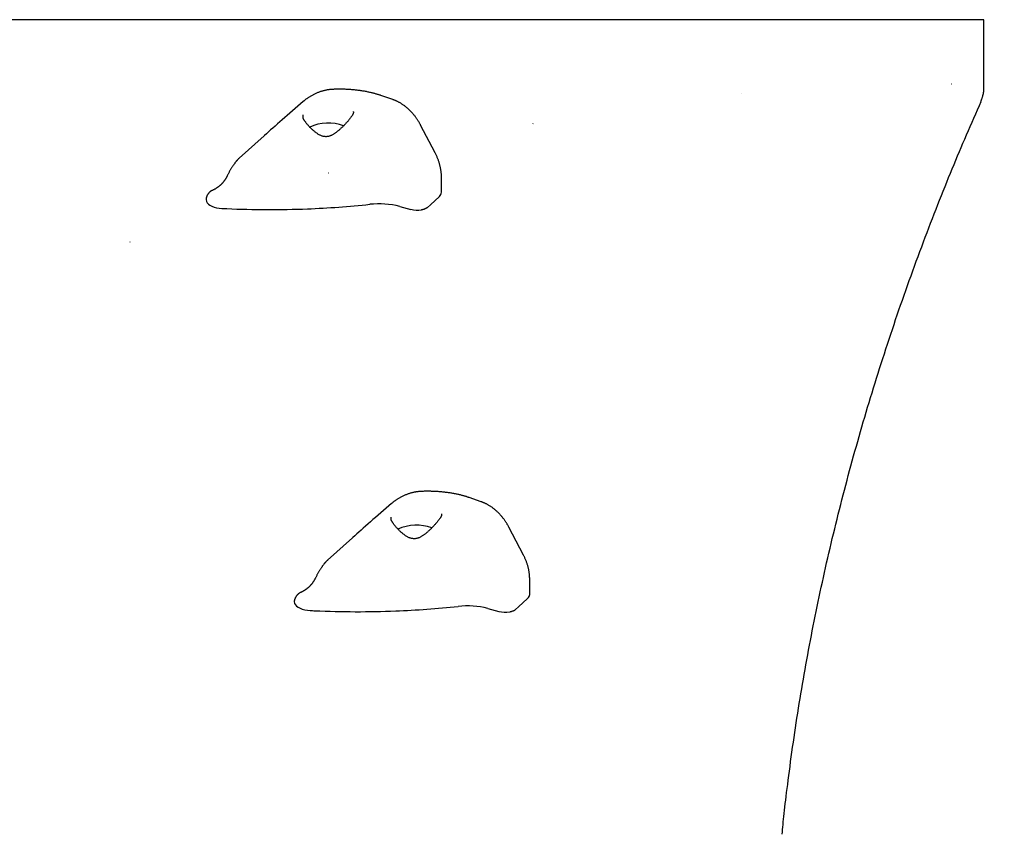
# Model space of a CAD drawing. Extents: x 4374 to 12047, y 1867 to 7227.
# Drawn here: x 7671 to 8117, y 4997 to 5367 of the extents above; entities that cross this region are included whole.
import ezdxf

# ---------------------------------------------------------------- set-up
doc = ezdxf.new("R2010")
doc.units = 0
doc.header["$LTSCALE"] = 15
doc.linetypes.add('DOT', pattern=[6.35, 0, -6.35])
doc.layers.add('LAYER01', color=7, linetype='Continuous')
doc.layers.add('LAYER10', color=7, linetype='Continuous')

msp = doc.modelspace()

# ---------------------------------------------------------------- linework, layer by layer
at = {"layer": 'LAYER01', "color": 7, "linetype": 'Continuous'}
for p, q in [((8107.72, 5366.56), (7353.12, 5366.56)), ((8107.72, 5336.1), (8107.72, 5366.56)), ((8107.72, 5339.66), (8107.72, 5339.56)), ((7839.77, 5330.35), (7834.39, 5332.21)), ((7799.08, 5322.02), (7799.09, 5323.37)), ((7858.98, 5306.16), (7852.36, 5318.83)), ((7781.49, 5313.99), (7770.2, 5303.83)), ((7781.59, 5314.08), (7781.49, 5313.99)), ((7770.31, 5303.91), (7770.2, 5303.83)), ((7861.83, 5288.35), (7861.83, 5295.17)), ((7755.12, 5285.11), (7755.27, 5284.18)), ((7856.8, 5282.62), (7860.89, 5286.47)), ((7842.9, 5281.93), (7847.87, 5280.61)), ((7855.44, 5281.5), (7856.8, 5282.62)), ((7879.77, 5148.12), (7874.39, 5149.98)), ((7839.08, 5139.78), (7839.09, 5141.14)), ((7898.98, 5123.93), (7892.36, 5136.6)), ((7821.49, 5131.76), (7810.2, 5121.59)), ((7821.59, 5131.85), (7821.49, 5131.76)), ((7810.31, 5121.68), (7810.2, 5121.59)), ((7901.83, 5106.12), (7901.83, 5112.94)), ((7795.12, 5102.88), (7795.27, 5101.95)), ((7896.8, 5100.39), (7900.89, 5104.24)), ((7882.9, 5099.7), (7887.87, 5098.38)), ((7895.44, 5099.27), (7896.8, 5100.39))]:
    msp.add_line(p, q, dxfattribs=at)
for points in [[(7813.15, 5335.01), (7812.9, 5335), (7812.65, 5334.99), (7812.4, 5334.98), (7812.14, 5334.96), (7811.88, 5334.95), (7811.63, 5334.93), (7811.36, 5334.91), (7811.1, 5334.88), (7810.83, 5334.84), (7810.56, 5334.8), (7810.28, 5334.76), (7810, 5334.71), (7809.72, 5334.66), (7809.44, 5334.6), (7809.15, 5334.53), (7808.85, 5334.46), (7808.56, 5334.39), (7808.26, 5334.31), (7807.96, 5334.23), (7807.66, 5334.14), (7807.35, 5334.05), (7807.05, 5333.95), (7806.74, 5333.85), (7806.44, 5333.75), (7806.14, 5333.63), (7805.83, 5333.52), (7805.53, 5333.4), (7805.23, 5333.27), (7804.93, 5333.14), (7804.64, 5333.01), (7804.34, 5332.87), (7804.04, 5332.72), (7803.75, 5332.57), (7803.46, 5332.42), (7803.18, 5332.27), (7802.9, 5332.11), (7802.62, 5331.95), (7802.35, 5331.79), (7802.1, 5331.64), (7801.85, 5331.49), (7801.61, 5331.34), (7801.38, 5331.19), (7801.17, 5331.05), (7800.96, 5330.91), (7800.77, 5330.77), (7800.59, 5330.64), (7800.42, 5330.52), (7800.26, 5330.39), (7800.11, 5330.28), (7799.97, 5330.16), (7799.84, 5330.05), (7799.71, 5329.95), (7799.6, 5329.84), (7799.48, 5329.74), (7799.37, 5329.64), (7799.26, 5329.54)], [(7834.39, 5332.21), (7834.14, 5332.3), (7833.89, 5332.38), (7833.64, 5332.46), (7833.38, 5332.54), (7833.12, 5332.63), (7832.85, 5332.71), (7832.58, 5332.8), (7832.29, 5332.88), (7832, 5332.96), (7831.7, 5333.05), (7831.39, 5333.13), (7831.07, 5333.22), (7830.74, 5333.3), (7830.41, 5333.38), (7830.06, 5333.47), (7829.7, 5333.55), (7829.33, 5333.63), (7828.96, 5333.71), (7828.58, 5333.79), (7828.19, 5333.87), (7827.79, 5333.95), (7827.39, 5334.03), (7826.99, 5334.1), (7826.58, 5334.17), (7826.17, 5334.24), (7825.76, 5334.3), (7825.35, 5334.36), (7824.94, 5334.42), (7824.53, 5334.48), (7824.11, 5334.53), (7823.69, 5334.59), (7823.28, 5334.63), (7822.86, 5334.68), (7822.44, 5334.72), (7822.01, 5334.77), (7821.59, 5334.8), (7821.17, 5334.84), (7820.75, 5334.87), (7820.32, 5334.9), (7819.9, 5334.93), (7819.47, 5334.96), (7819.05, 5334.98), (7818.63, 5335), (7818.21, 5335.02), (7817.78, 5335.03), (7817.36, 5335.05), (7816.94, 5335.05), (7816.52, 5335.06), (7816.1, 5335.06), (7815.68, 5335.07), (7815.26, 5335.06), (7814.84, 5335.06), (7814.42, 5335.06), (7814, 5335.05), (7813.58, 5335.04), (7813.16, 5335.04)], [(8106.3, 5329.53), (8106.39, 5329.73), (8106.47, 5329.93), (8106.55, 5330.12), (8106.63, 5330.32), (8106.71, 5330.53), (8106.78, 5330.73), (8106.86, 5330.94), (8106.93, 5331.16), (8107, 5331.38), (8107.07, 5331.6), (8107.13, 5331.83), (8107.2, 5332.06), (8107.26, 5332.3), (8107.31, 5332.53), (8107.37, 5332.76), (8107.42, 5332.99), (8107.46, 5333.22), (8107.51, 5333.44), (8107.55, 5333.67), (8107.58, 5333.88), (8107.61, 5334.09), (8107.64, 5334.3), (8107.66, 5334.5), (8107.68, 5334.69), (8107.69, 5334.87), (8107.7, 5335.05), (8107.7, 5335.22), (8107.7, 5335.39), (8107.7, 5335.55), (8107.7, 5335.71), (8107.69, 5335.87), (8107.69, 5336.02)], [(7852.36, 5318.83), (7852.25, 5319.03), (7852.14, 5319.23), (7852.03, 5319.44), (7851.92, 5319.64), (7851.8, 5319.84), (7851.68, 5320.05), (7851.56, 5320.26), (7851.43, 5320.47), (7851.3, 5320.69), (7851.16, 5320.91), (7851.02, 5321.13), (7850.87, 5321.36), (7850.71, 5321.59), (7850.55, 5321.82), (7850.38, 5322.05), (7850.21, 5322.29), (7850.03, 5322.53), (7849.85, 5322.77), (7849.66, 5323.02), (7849.46, 5323.26), (7849.26, 5323.5), (7849.06, 5323.75), (7848.85, 5323.99), (7848.64, 5324.23), (7848.43, 5324.46), (7848.21, 5324.7), (7847.99, 5324.93), (7847.77, 5325.16), (7847.55, 5325.38), (7847.32, 5325.6), (7847.09, 5325.82), (7846.86, 5326.04), (7846.62, 5326.25), (7846.38, 5326.46), (7846.14, 5326.66), (7845.9, 5326.87), (7845.65, 5327.07), (7845.4, 5327.26), (7845.15, 5327.45), (7844.9, 5327.64), (7844.64, 5327.82), (7844.39, 5328), (7844.13, 5328.18), (7843.87, 5328.35), (7843.62, 5328.51), (7843.36, 5328.66), (7843.11, 5328.81), (7842.87, 5328.96), (7842.63, 5329.09), (7842.4, 5329.22), (7842.17, 5329.33), (7841.95, 5329.45), (7841.74, 5329.55), (7841.53, 5329.65), (7841.33, 5329.74), (7841.14, 5329.82), (7840.95, 5329.9), (7840.77, 5329.98), (7840.6, 5330.05), (7840.43, 5330.11), (7840.26, 5330.18), (7840.1, 5330.24), (7839.94, 5330.3), (7839.77, 5330.35)], [(8016.22, 4997.37), (8016.32, 4998.46), (8016.43, 4999.56), (8016.53, 5000.68), (8016.65, 5001.83), (8016.77, 5003.01), (8016.89, 5004.23), (8017.03, 5005.51), (8017.17, 5006.84), (8017.33, 5008.25), (8017.49, 5009.72), (8017.67, 5011.26), (8017.86, 5012.87), (8018.07, 5014.55), (8018.28, 5016.3), (8018.51, 5018.12), (8018.74, 5020.01), (8018.99, 5021.97), (8019.25, 5023.98), (8019.52, 5026.05), (8019.8, 5028.17), (8020.09, 5030.31), (8020.38, 5032.48), (8020.69, 5034.67), (8020.99, 5036.87), (8021.31, 5039.07), (8021.63, 5041.27), (8021.95, 5043.47), (8022.28, 5045.67), (8022.61, 5047.87), (8022.95, 5050.07), (8023.3, 5052.27), (8023.65, 5054.47), (8024, 5056.66), (8024.36, 5058.86), (8024.73, 5061.06), (8025.09, 5063.26), (8025.47, 5065.46), (8025.85, 5067.66), (8026.23, 5069.85), (8026.62, 5072.05), (8027.01, 5074.25), (8027.41, 5076.45), (8027.81, 5078.64), (8028.22, 5080.84), (8028.63, 5083.04), (8029.05, 5085.23), (8029.47, 5087.43), (8029.9, 5089.63), (8030.34, 5091.83), (8030.77, 5094.02), (8031.22, 5096.22), (8031.66, 5098.42), (8032.12, 5100.61), (8032.57, 5102.81), (8033.04, 5105.01), (8033.5, 5107.21), (8033.98, 5109.41), (8034.45, 5111.6), (8034.94, 5113.8), (8035.42, 5116), (8035.92, 5118.2), (8036.41, 5120.4), (8036.92, 5122.6), (8037.42, 5124.8), (8037.94, 5126.99), (8038.45, 5129.19), (8038.98, 5131.39), (8039.5, 5133.6), (8040.04, 5135.8), (8040.58, 5138), (8041.12, 5140.2), (8041.67, 5142.4), (8042.22, 5144.6), (8042.78, 5146.8), (8043.34, 5149.01), (8043.91, 5151.21), (8044.48, 5153.41), (8045.06, 5155.61), (8045.64, 5157.82), (8046.23, 5160.02), (8046.82, 5162.22), (8047.42, 5164.43), (8048.02, 5166.63), (8048.63, 5168.84), (8049.24, 5171.04), (8049.86, 5173.24), (8050.48, 5175.45), (8051.11, 5177.65), (8051.74, 5179.86), (8052.38, 5182.07), (8053.02, 5184.27), (8053.67, 5186.48), (8054.32, 5188.68), (8054.98, 5190.89), (8055.64, 5193.09), (8056.31, 5195.3), (8056.98, 5197.51), (8057.66, 5199.71), (8058.35, 5201.92), (8059.03, 5204.13), (8059.73, 5206.34), (8060.42, 5208.54), (8061.13, 5210.75), (8061.84, 5212.96), (8062.55, 5215.17), (8063.27, 5217.37), (8063.99, 5219.58), (8064.72, 5221.79), (8065.45, 5224), (8066.19, 5226.21), (8066.93, 5228.41), (8067.68, 5230.62), (8068.43, 5232.83), (8069.19, 5235.04), (8069.95, 5237.25), (8070.72, 5239.46), (8071.5, 5241.67), (8072.27, 5243.87), (8073.06, 5246.08), (8073.85, 5248.29), (8074.64, 5250.5), (8075.44, 5252.71), (8076.24, 5254.91), (8077.04, 5257.11), (8077.85, 5259.3), (8078.66, 5261.49), (8079.47, 5263.67), (8080.28, 5265.83), (8081.09, 5267.98), (8081.9, 5270.12), (8082.71, 5272.25), (8083.53, 5274.37), (8084.34, 5276.48), (8085.15, 5278.57), (8085.97, 5280.66), (8086.78, 5282.74), (8087.6, 5284.81), (8088.42, 5286.87), (8089.23, 5288.91), (8090.05, 5290.95), (8090.87, 5292.98), (8091.69, 5294.99), (8092.5, 5296.98), (8093.32, 5298.97), (8094.13, 5300.93), (8094.94, 5302.89), (8095.75, 5304.83), (8096.56, 5306.76), (8097.37, 5308.68), (8098.19, 5310.59), (8099, 5312.49), (8099.82, 5314.39), (8100.64, 5316.29), (8101.47, 5318.18), (8102.29, 5320.08), (8103.12, 5321.96), (8103.95, 5323.85), (8104.78, 5325.74), (8105.61, 5327.62), (8106.45, 5329.51)], [(7821.89, 5324.86), (7821.89, 5324.79), (7821.9, 5324.72), (7821.9, 5324.65), (7821.9, 5324.58), (7821.9, 5324.51), (7821.9, 5324.44), (7821.89, 5324.37), (7821.88, 5324.3), (7821.87, 5324.23), (7821.85, 5324.16), (7821.83, 5324.09), (7821.81, 5324.02), (7821.78, 5323.96), (7821.75, 5323.89), (7821.73, 5323.83), (7821.69, 5323.76), (7821.66, 5323.7), (7821.63, 5323.64), (7821.59, 5323.58), (7821.56, 5323.51), (7821.52, 5323.45), (7821.48, 5323.39), (7821.45, 5323.33), (7821.41, 5323.27)], [(7800.54, 5319.72), (7800.41, 5319.9), (7800.28, 5320.09), (7800.15, 5320.27), (7800.02, 5320.44), (7799.9, 5320.61), (7799.79, 5320.78), (7799.68, 5320.93), (7799.58, 5321.08), (7799.5, 5321.22), (7799.42, 5321.35), (7799.35, 5321.47), (7799.29, 5321.59), (7799.23, 5321.7), (7799.18, 5321.81), (7799.13, 5321.91), (7799.08, 5322.02)], [(7821.35, 5323.07), (7821.21, 5322.89), (7821.08, 5322.7), (7820.95, 5322.52), (7820.81, 5322.33), (7820.67, 5322.14), (7820.52, 5321.95), (7820.37, 5321.75), (7820.21, 5321.55), (7820.05, 5321.34), (7819.87, 5321.13), (7819.69, 5320.91), (7819.51, 5320.7), (7819.32, 5320.48), (7819.13, 5320.25), (7818.93, 5320.03), (7818.73, 5319.81), (7818.54, 5319.6), (7818.34, 5319.38), (7818.14, 5319.17), (7817.94, 5318.95), (7817.73, 5318.74), (7817.53, 5318.53), (7817.33, 5318.33), (7817.12, 5318.12), (7816.92, 5317.92), (7816.71, 5317.72), (7816.5, 5317.52), (7816.29, 5317.33), (7816.08, 5317.13), (7815.87, 5316.94), (7815.65, 5316.75), (7815.44, 5316.56), (7815.22, 5316.37), (7814.99, 5316.18), (7814.77, 5316), (7814.54, 5315.82), (7814.31, 5315.64), (7814.08, 5315.47), (7813.85, 5315.29), (7813.62, 5315.13), (7813.39, 5314.97), (7813.15, 5314.81), (7812.91, 5314.66), (7812.67, 5314.52), (7812.43, 5314.39), (7812.19, 5314.26), (7811.95, 5314.14), (7811.7, 5314.03), (7811.45, 5313.93), (7811.2, 5313.84), (7810.95, 5313.76), (7810.69, 5313.69), (7810.43, 5313.64), (7810.17, 5313.59), (7809.9, 5313.57), (7809.63, 5313.55), (7809.36, 5313.55), (7809.09, 5313.56), (7808.81, 5313.59), (7808.53, 5313.63), (7808.26, 5313.69), (7807.98, 5313.76), (7807.7, 5313.84), (7807.43, 5313.93), (7807.16, 5314.04), (7806.89, 5314.16), (7806.63, 5314.29), (7806.37, 5314.43), (7806.11, 5314.59), (7805.85, 5314.74), (7805.6, 5314.91), (7805.35, 5315.08), (7805.1, 5315.26), (7804.86, 5315.44), (7804.61, 5315.63), (7804.37, 5315.82), (7804.14, 5316.01), (7803.91, 5316.2), (7803.68, 5316.4), (7803.46, 5316.6), (7803.24, 5316.79), (7803.03, 5316.99), (7802.82, 5317.19), (7802.62, 5317.38), (7802.42, 5317.58), (7802.23, 5317.78), (7802.04, 5317.97), (7801.86, 5318.17), (7801.68, 5318.36), (7801.51, 5318.56), (7801.34, 5318.75), (7801.18, 5318.95), (7801.02, 5319.14), (7800.86, 5319.33), (7800.7, 5319.53), (7800.54, 5319.72)], [(7861.83, 5295.17), (7861.82, 5295.39), (7861.82, 5295.61), (7861.81, 5295.83), (7861.8, 5296.05), (7861.79, 5296.28), (7861.78, 5296.51), (7861.77, 5296.74), (7861.75, 5296.98), (7861.73, 5297.22), (7861.7, 5297.47), (7861.67, 5297.72), (7861.64, 5297.98), (7861.6, 5298.25), (7861.56, 5298.51), (7861.51, 5298.79), (7861.46, 5299.06), (7861.41, 5299.35), (7861.35, 5299.63), (7861.28, 5299.92), (7861.22, 5300.22), (7861.14, 5300.51), (7861.07, 5300.81), (7860.99, 5301.11), (7860.9, 5301.41), (7860.81, 5301.71), (7860.72, 5302.01), (7860.62, 5302.31), (7860.52, 5302.61), (7860.41, 5302.91), (7860.3, 5303.21), (7860.19, 5303.51), (7860.07, 5303.8), (7859.94, 5304.1), (7859.81, 5304.4), (7859.68, 5304.69), (7859.54, 5304.98), (7859.41, 5305.28), (7859.27, 5305.57), (7859.12, 5305.86), (7858.98, 5306.16)], [(7770.21, 5303.83), (7770.16, 5303.78), (7770.11, 5303.74), (7770.06, 5303.7), (7770.01, 5303.65), (7769.95, 5303.6), (7769.89, 5303.55), (7769.83, 5303.49), (7769.76, 5303.43), (7769.69, 5303.36), (7769.62, 5303.28), (7769.54, 5303.2), (7769.45, 5303.11), (7769.37, 5303.01), (7769.27, 5302.9), (7769.17, 5302.79), (7769.07, 5302.67), (7768.96, 5302.55), (7768.85, 5302.41), (7768.73, 5302.27), (7768.61, 5302.12), (7768.49, 5301.97), (7768.36, 5301.81), (7768.23, 5301.64), (7768.1, 5301.46), (7767.96, 5301.28), (7767.83, 5301.09), (7767.69, 5300.89), (7767.55, 5300.69), (7767.4, 5300.48), (7767.26, 5300.27), (7767.12, 5300.05), (7766.97, 5299.83), (7766.83, 5299.6), (7766.68, 5299.37), (7766.53, 5299.14), (7766.39, 5298.9), (7766.24, 5298.66), (7766.1, 5298.41), (7765.96, 5298.16), (7765.82, 5297.91), (7765.68, 5297.65), (7765.54, 5297.39), (7765.4, 5297.13), (7765.27, 5296.86), (7765.13, 5296.6), (7765, 5296.33), (7764.86, 5296.06), (7764.73, 5295.78)], [(7763.15, 5293.28), (7763.08, 5293.19), (7763, 5293.09), (7762.93, 5292.99), (7762.86, 5292.9), (7762.78, 5292.8), (7762.7, 5292.7), (7762.62, 5292.6), (7762.53, 5292.5), (7762.44, 5292.4), (7762.35, 5292.3), (7762.26, 5292.2), (7762.16, 5292.1), (7762.06, 5292), (7761.95, 5291.9), (7761.85, 5291.79), (7761.73, 5291.69), (7761.62, 5291.58), (7761.5, 5291.47), (7761.38, 5291.37), (7761.26, 5291.26), (7761.13, 5291.16), (7761.01, 5291.05), (7760.88, 5290.95), (7760.75, 5290.85), (7760.62, 5290.75), (7760.5, 5290.66), (7760.37, 5290.57), (7760.24, 5290.48), (7760.11, 5290.39), (7759.98, 5290.31), (7759.85, 5290.22), (7759.73, 5290.14), (7759.6, 5290.06), (7759.47, 5289.98), (7759.35, 5289.91), (7759.22, 5289.83), (7759.1, 5289.76), (7758.99, 5289.7), (7758.87, 5289.63), (7758.77, 5289.57), (7758.67, 5289.52), (7758.57, 5289.47), (7758.48, 5289.42), (7758.39, 5289.38), (7758.3, 5289.34), (7758.22, 5289.3), (7758.13, 5289.26), (7758.05, 5289.22)], [(7764.72, 5295.79), (7764.67, 5295.68), (7764.61, 5295.57), (7764.56, 5295.46), (7764.5, 5295.35), (7764.44, 5295.24), (7764.38, 5295.14), (7764.33, 5295.03), (7764.27, 5294.92), (7764.2, 5294.81), (7764.14, 5294.7), (7764.08, 5294.6), (7764.01, 5294.49), (7763.95, 5294.38), (7763.88, 5294.28), (7763.81, 5294.17), (7763.74, 5294.07), (7763.67, 5293.97), (7763.6, 5293.86), (7763.53, 5293.76), (7763.46, 5293.66), (7763.38, 5293.56), (7763.31, 5293.46), (7763.24, 5293.35), (7763.16, 5293.25)], [(7758.07, 5289.22), (7757.99, 5289.19), (7757.91, 5289.15), (7757.83, 5289.12), (7757.74, 5289.08), (7757.66, 5289.04), (7757.57, 5289), (7757.49, 5288.95), (7757.4, 5288.9), (7757.31, 5288.84), (7757.22, 5288.78), (7757.13, 5288.71), (7757.04, 5288.64), (7756.94, 5288.56), (7756.85, 5288.48), (7756.75, 5288.39), (7756.66, 5288.3), (7756.56, 5288.2), (7756.46, 5288.1), (7756.36, 5287.99), (7756.27, 5287.88), (7756.17, 5287.77), (7756.08, 5287.65), (7756, 5287.53), (7755.91, 5287.4), (7755.83, 5287.27), (7755.76, 5287.14), (7755.69, 5287.01), (7755.62, 5286.88), (7755.56, 5286.75), (7755.5, 5286.63), (7755.45, 5286.5), (7755.4, 5286.38), (7755.35, 5286.26), (7755.31, 5286.15), (7755.28, 5286.04), (7755.25, 5285.94), (7755.22, 5285.84), (7755.19, 5285.75), (7755.17, 5285.67), (7755.16, 5285.59), (7755.15, 5285.51), (7755.14, 5285.45), (7755.13, 5285.38), (7755.12, 5285.32), (7755.12, 5285.27), (7755.12, 5285.22), (7755.12, 5285.16), (7755.12, 5285.11)], [(7755.27, 5284.18), (7755.63, 5283.58), (7756.17, 5283.01), (7756.89, 5282.49), (7757.76, 5282.04), (7758.76, 5281.65), (7759.87, 5281.36), (7761.06, 5281.15), (7762.3, 5281.04)], [(7852.74, 5280.44), (7852.94, 5280.49), (7853.15, 5280.54), (7853.35, 5280.59), (7853.55, 5280.64), (7853.74, 5280.69), (7853.93, 5280.75), (7854.11, 5280.81), (7854.28, 5280.87), (7854.45, 5280.94), (7854.6, 5281.01), (7854.75, 5281.09), (7854.9, 5281.17), (7855.04, 5281.25), (7855.17, 5281.33), (7855.31, 5281.42), (7855.44, 5281.5)], [(7853.15, 5152.77), (7852.9, 5152.77), (7852.65, 5152.76), (7852.4, 5152.74), (7852.14, 5152.73), (7851.88, 5152.72), (7851.63, 5152.7), (7851.36, 5152.67), (7851.1, 5152.65), (7850.83, 5152.61), (7850.56, 5152.57), (7850.28, 5152.53), (7850, 5152.48), (7849.72, 5152.43), (7849.44, 5152.37), (7849.15, 5152.3), (7848.85, 5152.23), (7848.56, 5152.16), (7848.26, 5152.08), (7847.96, 5152), (7847.66, 5151.91), (7847.35, 5151.82), (7847.05, 5151.72), (7846.74, 5151.62), (7846.44, 5151.51), (7846.14, 5151.4), (7845.83, 5151.29), (7845.53, 5151.17), (7845.23, 5151.04), (7844.93, 5150.91), (7844.64, 5150.77), (7844.34, 5150.63), (7844.04, 5150.49), (7843.75, 5150.34), (7843.46, 5150.19), (7843.18, 5150.03), (7842.9, 5149.88), (7842.62, 5149.72), (7842.35, 5149.56), (7842.1, 5149.41), (7841.85, 5149.25), (7841.61, 5149.1), (7841.38, 5148.96), (7841.17, 5148.81), (7840.96, 5148.68), (7840.77, 5148.54), (7840.59, 5148.41), (7840.42, 5148.28), (7840.26, 5148.16), (7840.11, 5148.05), (7839.97, 5147.93), (7839.84, 5147.82), (7839.71, 5147.72), (7839.6, 5147.61), (7839.48, 5147.51), (7839.37, 5147.41), (7839.26, 5147.31)], [(7874.39, 5149.98), (7874.14, 5150.06), (7873.89, 5150.15), (7873.64, 5150.23), (7873.38, 5150.31), (7873.12, 5150.4), (7872.85, 5150.48), (7872.58, 5150.56), (7872.29, 5150.65), (7872, 5150.73), (7871.7, 5150.82), (7871.39, 5150.9), (7871.07, 5150.98), (7870.74, 5151.07), (7870.41, 5151.15), (7870.06, 5151.24), (7869.7, 5151.32), (7869.33, 5151.4), (7868.96, 5151.48), (7868.58, 5151.56), (7868.19, 5151.64), (7867.79, 5151.72), (7867.39, 5151.79), (7866.99, 5151.87), (7866.58, 5151.94), (7866.17, 5152), (7865.76, 5152.07), (7865.35, 5152.13), (7864.94, 5152.19), (7864.53, 5152.25), (7864.11, 5152.3), (7863.69, 5152.35), (7863.28, 5152.4), (7862.86, 5152.45), (7862.44, 5152.49), (7862.01, 5152.53), (7861.59, 5152.57), (7861.17, 5152.61), (7860.75, 5152.64), (7860.32, 5152.67), (7859.9, 5152.7), (7859.47, 5152.72), (7859.05, 5152.75), (7858.63, 5152.77), (7858.21, 5152.79), (7857.78, 5152.8), (7857.36, 5152.81), (7856.94, 5152.82), (7856.52, 5152.83), (7856.1, 5152.83), (7855.68, 5152.83), (7855.26, 5152.83), (7854.84, 5152.83), (7854.42, 5152.82), (7854, 5152.82), (7853.58, 5152.81), (7853.16, 5152.8)], [(7892.36, 5136.6), (7892.25, 5136.8), (7892.14, 5137), (7892.03, 5137.2), (7891.92, 5137.41), (7891.8, 5137.61), (7891.68, 5137.82), (7891.56, 5138.03), (7891.43, 5138.24), (7891.3, 5138.46), (7891.16, 5138.68), (7891.02, 5138.9), (7890.87, 5139.13), (7890.71, 5139.36), (7890.55, 5139.59), (7890.38, 5139.82), (7890.21, 5140.06), (7890.03, 5140.3), (7889.85, 5140.54), (7889.66, 5140.78), (7889.46, 5141.03), (7889.26, 5141.27), (7889.06, 5141.51), (7888.85, 5141.76), (7888.64, 5141.99), (7888.43, 5142.23), (7888.21, 5142.47), (7887.99, 5142.7), (7887.77, 5142.92), (7887.55, 5143.15), (7887.32, 5143.37), (7887.09, 5143.59), (7886.86, 5143.81), (7886.62, 5144.02), (7886.38, 5144.23), (7886.14, 5144.43), (7885.9, 5144.63), (7885.65, 5144.83), (7885.4, 5145.03), (7885.15, 5145.22), (7884.9, 5145.41), (7884.64, 5145.59), (7884.39, 5145.77), (7884.13, 5145.94), (7883.87, 5146.11), (7883.62, 5146.28), (7883.36, 5146.43), (7883.11, 5146.58), (7882.87, 5146.72), (7882.63, 5146.86), (7882.4, 5146.98), (7882.17, 5147.1), (7881.95, 5147.21), (7881.74, 5147.32), (7881.53, 5147.42), (7881.33, 5147.51), (7881.14, 5147.59), (7880.95, 5147.67), (7880.77, 5147.75), (7880.6, 5147.81), (7880.43, 5147.88), (7880.26, 5147.94), (7880.1, 5148), (7879.94, 5148.06), (7879.77, 5148.12)], [(7861.89, 5142.63), (7861.89, 5142.56), (7861.9, 5142.49), (7861.9, 5142.42), (7861.9, 5142.35), (7861.9, 5142.28), (7861.9, 5142.21), (7861.89, 5142.14), (7861.88, 5142.07), (7861.87, 5142), (7861.85, 5141.93), (7861.83, 5141.86), (7861.81, 5141.79), (7861.78, 5141.73), (7861.75, 5141.66), (7861.73, 5141.59), (7861.69, 5141.53), (7861.66, 5141.47), (7861.63, 5141.4), (7861.59, 5141.34), (7861.56, 5141.28), (7861.52, 5141.22), (7861.48, 5141.16), (7861.45, 5141.1), (7861.41, 5141.04)], [(7840.54, 5137.49), (7840.41, 5137.67), (7840.27, 5137.85), (7840.15, 5138.03), (7840.02, 5138.21), (7839.9, 5138.38), (7839.79, 5138.54), (7839.68, 5138.7), (7839.58, 5138.85), (7839.5, 5138.99), (7839.42, 5139.12), (7839.35, 5139.24), (7839.29, 5139.36), (7839.23, 5139.47), (7839.18, 5139.57), (7839.13, 5139.68), (7839.08, 5139.78)], [(7861.35, 5140.84), (7861.21, 5140.66), (7861.08, 5140.47), (7860.95, 5140.29), (7860.81, 5140.1), (7860.67, 5139.91), (7860.52, 5139.72), (7860.37, 5139.52), (7860.21, 5139.32), (7860.05, 5139.11), (7859.87, 5138.9), (7859.69, 5138.68), (7859.51, 5138.46), (7859.32, 5138.24), (7859.13, 5138.02), (7858.93, 5137.8), (7858.73, 5137.58), (7858.54, 5137.36), (7858.34, 5137.15), (7858.14, 5136.93), (7857.94, 5136.72), (7857.73, 5136.51), (7857.53, 5136.3), (7857.33, 5136.1), (7857.12, 5135.89), (7856.92, 5135.69), (7856.71, 5135.49), (7856.5, 5135.29), (7856.29, 5135.09), (7856.08, 5134.9), (7855.87, 5134.71), (7855.65, 5134.51), (7855.44, 5134.32), (7855.22, 5134.14), (7854.99, 5133.95), (7854.77, 5133.77), (7854.54, 5133.58), (7854.31, 5133.41), (7854.08, 5133.23), (7853.85, 5133.06), (7853.62, 5132.9), (7853.39, 5132.74), (7853.15, 5132.58), (7852.91, 5132.43), (7852.67, 5132.29), (7852.43, 5132.16), (7852.19, 5132.03), (7851.95, 5131.91), (7851.7, 5131.8), (7851.45, 5131.7), (7851.2, 5131.61), (7850.95, 5131.53), (7850.69, 5131.46), (7850.43, 5131.41), (7850.17, 5131.36), (7849.9, 5131.33), (7849.63, 5131.32), (7849.36, 5131.32), (7849.09, 5131.33), (7848.81, 5131.36), (7848.53, 5131.4), (7848.26, 5131.45), (7847.98, 5131.52), (7847.7, 5131.61), (7847.43, 5131.7), (7847.16, 5131.81), (7846.89, 5131.93), (7846.63, 5132.06), (7846.37, 5132.2), (7846.11, 5132.35), (7845.85, 5132.51), (7845.6, 5132.68), (7845.35, 5132.85), (7845.1, 5133.03), (7844.86, 5133.21), (7844.61, 5133.4), (7844.37, 5133.59), (7844.14, 5133.78), (7843.91, 5133.97), (7843.68, 5134.17), (7843.46, 5134.36), (7843.24, 5134.56), (7843.03, 5134.76), (7842.82, 5134.95), (7842.62, 5135.15), (7842.42, 5135.35), (7842.23, 5135.54), (7842.04, 5135.74), (7841.86, 5135.94), (7841.68, 5136.13), (7841.51, 5136.33), (7841.34, 5136.52), (7841.18, 5136.72), (7841.02, 5136.91), (7840.86, 5137.1), (7840.7, 5137.3), (7840.54, 5137.49)], [(7901.83, 5112.94), (7901.82, 5113.16), (7901.82, 5113.38), (7901.81, 5113.6), (7901.8, 5113.82), (7901.79, 5114.05), (7901.78, 5114.28), (7901.77, 5114.51), (7901.75, 5114.75), (7901.73, 5114.99), (7901.7, 5115.24), (7901.67, 5115.49), (7901.64, 5115.75), (7901.6, 5116.01), (7901.56, 5116.28), (7901.51, 5116.55), (7901.46, 5116.83), (7901.41, 5117.11), (7901.35, 5117.4), (7901.28, 5117.69), (7901.22, 5117.98), (7901.14, 5118.28), (7901.07, 5118.58), (7900.99, 5118.88), (7900.9, 5119.18), (7900.81, 5119.48), (7900.72, 5119.78), (7900.62, 5120.08), (7900.52, 5120.38), (7900.41, 5120.68), (7900.3, 5120.98), (7900.19, 5121.27), (7900.07, 5121.57), (7899.94, 5121.87), (7899.81, 5122.16), (7899.68, 5122.46), (7899.54, 5122.75), (7899.41, 5123.05), (7899.27, 5123.34), (7899.12, 5123.63), (7898.98, 5123.93)], [(7810.21, 5121.59), (7810.16, 5121.55), (7810.11, 5121.51), (7810.06, 5121.47), (7810.01, 5121.42), (7809.95, 5121.37), (7809.89, 5121.32), (7809.83, 5121.26), (7809.76, 5121.2), (7809.69, 5121.13), (7809.62, 5121.05), (7809.54, 5120.96), (7809.45, 5120.87), (7809.37, 5120.78), (7809.27, 5120.67), (7809.17, 5120.56), (7809.07, 5120.44), (7808.96, 5120.31), (7808.85, 5120.18), (7808.73, 5120.04), (7808.61, 5119.89), (7808.49, 5119.74), (7808.36, 5119.57), (7808.23, 5119.4), (7808.1, 5119.23), (7807.96, 5119.04), (7807.83, 5118.85), (7807.69, 5118.66), (7807.55, 5118.46), (7807.4, 5118.25), (7807.26, 5118.04), (7807.12, 5117.82), (7806.97, 5117.6), (7806.83, 5117.37), (7806.68, 5117.14), (7806.53, 5116.91), (7806.39, 5116.67), (7806.24, 5116.43), (7806.1, 5116.18), (7805.96, 5115.93), (7805.82, 5115.68), (7805.68, 5115.42), (7805.54, 5115.16), (7805.4, 5114.9), (7805.27, 5114.63), (7805.13, 5114.36), (7805, 5114.09), (7804.86, 5113.82), (7804.73, 5113.55)], [(7803.15, 5111.05), (7803.08, 5110.96), (7803, 5110.86), (7802.93, 5110.76), (7802.86, 5110.66), (7802.78, 5110.57), (7802.7, 5110.47), (7802.62, 5110.37), (7802.53, 5110.27), (7802.44, 5110.17), (7802.35, 5110.07), (7802.26, 5109.97), (7802.16, 5109.87), (7802.06, 5109.77), (7801.95, 5109.66), (7801.85, 5109.56), (7801.73, 5109.45), (7801.62, 5109.35), (7801.5, 5109.24), (7801.38, 5109.13), (7801.26, 5109.03), (7801.13, 5108.92), (7801.01, 5108.82), (7800.88, 5108.72), (7800.75, 5108.62), (7800.62, 5108.52), (7800.5, 5108.43), (7800.37, 5108.34), (7800.24, 5108.25), (7800.11, 5108.16), (7799.98, 5108.07), (7799.85, 5107.99), (7799.73, 5107.91), (7799.6, 5107.83), (7799.47, 5107.75), (7799.35, 5107.68), (7799.22, 5107.6), (7799.1, 5107.53), (7798.99, 5107.46), (7798.87, 5107.4), (7798.77, 5107.34), (7798.67, 5107.29), (7798.57, 5107.24), (7798.48, 5107.19), (7798.39, 5107.15), (7798.3, 5107.1), (7798.22, 5107.06), (7798.13, 5107.03), (7798.05, 5106.99)], [(7804.72, 5113.56), (7804.67, 5113.45), (7804.61, 5113.34), (7804.56, 5113.23), (7804.5, 5113.12), (7804.44, 5113.01), (7804.38, 5112.9), (7804.33, 5112.8), (7804.27, 5112.69), (7804.2, 5112.58), (7804.14, 5112.47), (7804.08, 5112.37), (7804.01, 5112.26), (7803.95, 5112.15), (7803.88, 5112.05), (7803.81, 5111.94), (7803.74, 5111.84), (7803.67, 5111.73), (7803.6, 5111.63), (7803.53, 5111.53), (7803.46, 5111.43), (7803.38, 5111.32), (7803.31, 5111.22), (7803.24, 5111.12), (7803.16, 5111.02)], [(7798.07, 5106.99), (7797.99, 5106.95), (7797.91, 5106.92), (7797.83, 5106.89), (7797.74, 5106.85), (7797.66, 5106.81), (7797.57, 5106.77), (7797.49, 5106.72), (7797.4, 5106.67), (7797.31, 5106.61), (7797.22, 5106.55), (7797.13, 5106.48), (7797.04, 5106.41), (7796.94, 5106.33), (7796.85, 5106.25), (7796.75, 5106.16), (7796.66, 5106.07), (7796.56, 5105.97), (7796.46, 5105.87), (7796.36, 5105.76), (7796.27, 5105.65), (7796.17, 5105.53), (7796.08, 5105.42), (7796, 5105.29), (7795.91, 5105.17), (7795.83, 5105.04), (7795.76, 5104.91), (7795.69, 5104.78), (7795.62, 5104.65), (7795.56, 5104.52), (7795.5, 5104.39), (7795.45, 5104.27), (7795.4, 5104.15), (7795.35, 5104.03), (7795.31, 5103.92), (7795.28, 5103.81), (7795.25, 5103.71), (7795.22, 5103.61), (7795.19, 5103.52), (7795.17, 5103.44), (7795.16, 5103.36), (7795.15, 5103.28), (7795.14, 5103.22), (7795.13, 5103.15), (7795.12, 5103.09), (7795.12, 5103.04), (7795.12, 5102.98), (7795.12, 5102.93), (7795.12, 5102.88)], [(7795.27, 5101.95), (7795.63, 5101.35), (7796.17, 5100.78), (7796.89, 5100.26), (7797.76, 5099.8), (7798.76, 5099.42), (7799.87, 5099.12), (7801.06, 5098.92), (7802.3, 5098.8)], [(7892.74, 5098.21), (7892.94, 5098.26), (7893.15, 5098.31), (7893.35, 5098.36), (7893.55, 5098.41), (7893.74, 5098.46), (7893.93, 5098.52), (7894.11, 5098.58), (7894.28, 5098.64), (7894.45, 5098.71), (7894.6, 5098.78), (7894.75, 5098.86), (7894.9, 5098.94), (7895.04, 5099.02), (7895.17, 5099.1), (7895.31, 5099.18), (7895.44, 5099.27)]]:
    msp.add_lwpolyline(points, dxfattribs=at)
for centre, radius, start, end in [((7810.48, 5299.55), 20.16, 69.7853, 114.5788), ((7821.71, 5323.07), 0.362, 147.1158, 180.2047), ((7859.22, 5288.48), 2.61, 309.8569, 357.1689), ((7784.23, 5722.72), 442.23, 267.1582, 267.4404), ((7783.94, 5717.39), 436.89, 267.4474, 272.2476), ((7784.4, 5707.59), 427.08, 272.2375, 276.0443), ((7833.51, 5245.01), 38.1, 75.7239, 96.2395), ((7850.7, 5291.75), 11.48, 255.7609, 280.2409), ((7861.71, 5140.84), 0.362, 147.1339, 180.1945), ((7850.48, 5117.32), 20.16, 69.7853, 114.5788), ((7899.22, 5106.25), 2.61, 309.8554, 357.1703), ((7873.51, 5062.78), 38.1, 75.7235, 96.2397), ((7823.69, 5529.23), 430.96, 267.1553, 267.4449), ((7823.94, 5535.13), 436.86, 267.4472, 272.2478), ((7824.4, 5525.34), 427.06, 272.2374, 276.0443), ((7890.7, 5109.51), 11.48, 255.761, 280.2407)]:
    msp.add_arc(centre, radius, start, end, dxfattribs=at)
for centre, major_axis, ratio, start_param, end_param in [((7804.9, 5332.81), (-31.99, -27.21), 0.028295, 4.867038, 5.504149), ((7810.42, 5323.85), (-11.49, -1.15), 0.454053, 3.095977, 3.119104), ((7844.9, 5150.58), (-31.99, -27.21), 0.028295, 4.867038, 5.504149), ((7850.42, 5141.62), (-11.49, -1.15), 0.454053, 3.095977, 3.119104)]:
    msp.add_ellipse(centre, major_axis=major_axis, ratio=ratio, start_param=start_param, end_param=end_param, dxfattribs=at)
at = {"layer": 'LAYER10', "linetype": 'DOT'}
msp.add_lwpolyline([(10187.01, 5337.4, -1), (10187.01, 3337.4), (8092.92, 3337.4, -1), (8092.92, 5337.4)], format="xyb", close=True, dxfattribs=at)

doc.saveas('drawing.dxf')
